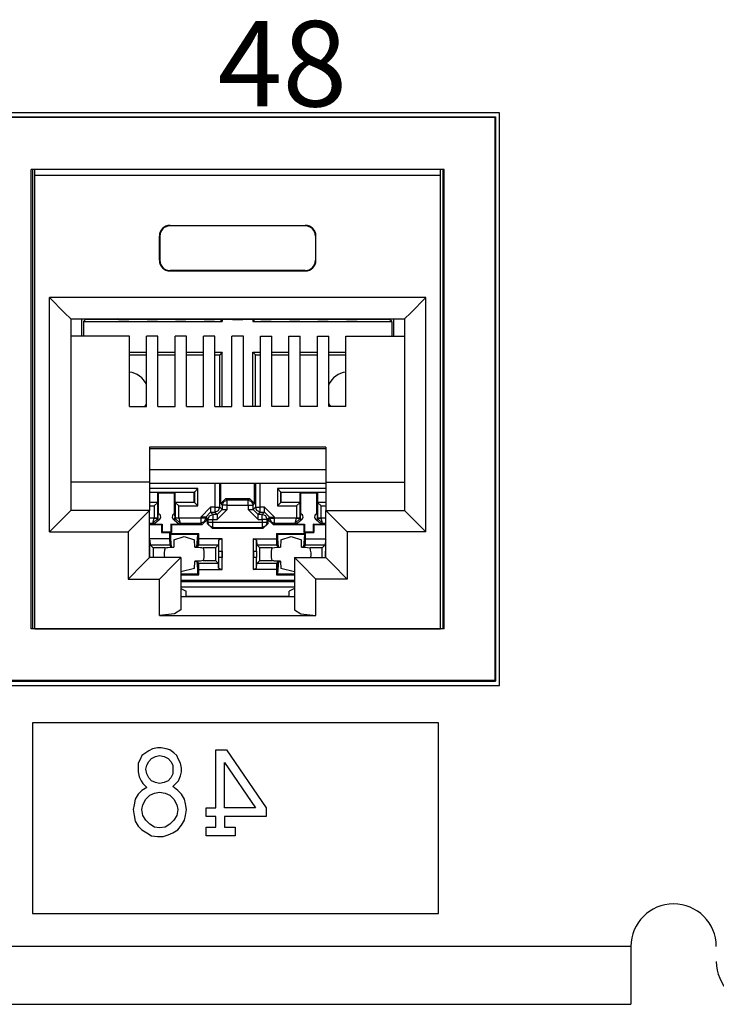
# Paper-space layout 'Layout1' of a CAD drawing. Extents: x 0 to 11, y 0 to 8.5.
# Drawn here: x 5.9 to 6.2, y 3.8 to 4.1 of the extents above; entities that cross this region are included whole.
import ezdxf

# ---------------------------------------------------------------- set-up
doc = ezdxf.new("R2010")
doc.units = 0
doc.header["$MEASUREMENT"] = 0
doc.layers.add('1', color=7, linetype='Continuous')
doc.styles.add('blockfont', font='simplex.shx')

psp = doc.layouts.get("Layout1")

# ---------------------------------------------------------------- linework, layer by layer
at = {"layer": '1', "linetype": 'Continuous'}
for p, q in [((6.10731, 4.087193), (5.110809999999999, 4.087193)), ((5.112309999999999, 4.085789), (6.105906, 4.085789)), ((6.105682999999999, 4.085566), (5.112532999999999, 4.085566)), ((6.105906, 4.085789), (6.105682999999999, 4.085566)), ((6.105682999999999, 4.085566), (6.105682999999999, 3.887914999999999)), ((6.105906, 4.085789), (6.105906, 3.887691999999999)), ((6.10731, 3.886193), (6.10731, 4.087193)), ((5.942858, 3.906041999999999), (5.942858, 4.067292)), ((6.087857999999999, 4.067292), (5.942858, 4.067292)), ((5.943298999999999, 4.067292), (5.943298999999999, 3.906043)), ((5.944137, 4.065174999999999), (5.944094, 4.067292)), ((6.086579, 4.065174999999999), (6.086623, 4.067292)), ((6.087416999999999, 4.067292), (6.087416999999999, 3.906043)), ((6.087857999999999, 3.906041999999999), (6.087857999999999, 4.067292)), ((5.944137, 3.906041999999999), (5.944137, 4.065174999999999)), ((6.086579, 4.065174999999999), (5.944137, 4.065174999999999)), ((6.086579, 3.906041999999999), (6.086579, 4.065174999999999)), ((5.991608, 4.047674999999999), (5.991608, 4.047501)), ((5.991608, 4.047674999999999), (6.039108, 4.047674999999999)), ((6.039108, 4.047501), (5.991608, 4.047501)), ((6.039108, 4.047674999999999), (6.039108, 4.047501)), ((5.987858, 4.043924999999999), (5.988033, 4.043924999999999)), ((5.987858, 4.035425), (5.987858, 4.043924999999999)), ((5.988033, 4.043924999999999), (5.988033, 4.035425)), ((6.042683999999999, 4.043924999999999), (6.042683999999999, 4.035425)), ((6.042857999999999, 4.043924999999999), (6.042683999999999, 4.043924999999999)), ((6.042857999999999, 4.035425), (6.042857999999999, 4.043924999999999)), ((5.987858, 4.035425), (5.988033, 4.035425)), ((6.042857999999999, 4.035425), (6.042683999999999, 4.035425)), ((5.991608, 4.031674999999999), (5.991608, 4.031849)), ((6.039108, 4.031849), (5.991608, 4.031849)), ((5.991608, 4.031674999999999), (6.039108, 4.031674999999999)), ((6.039108, 4.031674999999999), (6.039108, 4.031849)), ((5.949233, 4.022326999999999), (5.954536, 4.017024)), ((5.949233, 3.940076999999999), (5.949233, 4.022326999999999)), ((6.081483, 4.022326999999999), (5.949233, 4.022326999999999)), ((6.081483, 4.022326999999999), (6.076179999999999, 4.017024)), ((6.081483, 3.940076999999999), (6.081483, 4.022326999999999)), ((5.954536, 4.017024), (5.956732999999999, 4.014826999999999)), ((6.076179999999999, 4.017024), (6.073983, 4.014826999999999)), ((5.956732999999999, 4.014826999999999), (5.956732999999999, 3.947576999999999)), ((5.956732999999999, 4.014826999999999), (6.073983, 4.014826999999999)), ((5.960563999999999, 4.014826), (5.960563999999999, 4.008849999999999)), ((5.961227, 4.013893), (5.9621, 4.014766)), ((5.961227, 4.013893), (5.961227, 4.008850999999999)), ((5.961227, 4.013893), (6.009973, 4.013893)), ((5.9621, 4.014826999999999), (5.9621, 4.014766)), ((5.9621, 4.014766), (5.97323, 4.014766)), ((5.973546999999999, 4.014606999999999), (5.973107999999999, 4.014826999999999)), ((5.973546999999999, 4.014606999999999), (5.977168999999999, 4.014606999999999)), ((5.977168999999999, 4.014606999999999), (5.977375, 4.01471)), ((5.977375, 4.01471), (5.983341, 4.01471)), ((5.983546999999999, 4.014606999999999), (5.983341, 4.01471)), ((5.983546999999999, 4.014606999999999), (5.987169, 4.014606999999999)), ((5.987169, 4.014606999999999), (5.987375, 4.01471)), ((5.987375, 4.01471), (5.993341, 4.01471)), ((5.993547, 4.014606999999999), (5.993341, 4.01471)), ((5.993547, 4.014606999999999), (5.997169, 4.014606999999999)), ((5.997169, 4.014606999999999), (5.997374999999999, 4.01471)), ((5.997374999999999, 4.01471), (6.003341, 4.01471)), ((6.003547, 4.014606999999999), (6.003341, 4.01471)), ((6.003547, 4.014606999999999), (6.007169, 4.014606999999999)), ((6.007169, 4.014606999999999), (6.007374999999999, 4.01471)), ((6.007374999999999, 4.01471), (6.013341, 4.01471)), ((6.009973, 4.013893), (6.009155999999999, 4.01471)), ((6.009973, 4.014711), (6.009973, 4.013893)), ((6.013546999999999, 4.014606999999999), (6.013341, 4.01471)), ((6.013546999999999, 4.014606999999999), (6.017168999999999, 4.014606999999999)), ((6.017168999999999, 4.014606999999999), (6.017375, 4.01471)), ((6.017375, 4.01471), (6.023341, 4.01471)), ((6.020726999999999, 4.014711), (6.020726999999999, 4.013893)), ((6.020726999999999, 4.013893), (6.021544, 4.01471)), ((6.020726999999999, 4.013893), (6.069473, 4.013893)), ((6.023547999999999, 4.014606999999999), (6.023341, 4.01471)), ((6.023547999999999, 4.014606999999999), (6.027169, 4.014606999999999)), ((6.027169, 4.014606999999999), (6.027375, 4.01471)), ((6.027375, 4.01471), (6.033341, 4.01471)), ((6.033547, 4.014606999999999), (6.033341, 4.01471)), ((6.033547, 4.014606999999999), (6.037169, 4.014606999999999)), ((6.037169, 4.014606999999999), (6.037374999999999, 4.01471)), ((6.037374999999999, 4.01471), (6.043341, 4.01471)), ((6.043548, 4.014606999999999), (6.043341, 4.01471)), ((6.043548, 4.014606999999999), (6.047169, 4.014606999999999)), ((6.047169, 4.014606999999999), (6.047374999999999, 4.01471)), ((6.047374999999999, 4.01471), (6.053341, 4.01471)), ((6.053547, 4.014606999999999), (6.053341, 4.01471)), ((6.053547, 4.014606999999999), (6.057169, 4.014606999999999)), ((6.057169, 4.014606999999999), (6.057608, 4.014826999999999)), ((6.057485999999999, 4.014766), (6.068599999999999, 4.014766)), ((6.068599999999999, 4.014826999999999), (6.068599999999999, 4.014766)), ((6.069473, 4.013893), (6.068599999999999, 4.014766)), ((6.069473, 4.013893), (6.069473, 4.008850999999999)), ((6.070135999999999, 4.014826), (6.070135999999999, 4.008849999999999)), ((6.073983, 4.014826999999999), (6.073983, 3.947576999999999)), ((5.977358, 4.008850999999999), (5.956732999999999, 4.008850999999999)), ((5.977358, 3.984168999999999), (5.977358, 4.008850999999999)), ((5.983357999999999, 3.984168999999999), (5.983357999999999, 4.008850999999999)), ((5.987358, 4.008850999999999), (5.983357999999999, 4.008850999999999)), ((5.987358, 3.984168999999999), (5.987358, 4.008850999999999)), ((5.993357999999999, 3.984168999999999), (5.993357999999999, 4.008850999999999)), ((5.997358, 4.008850999999999), (5.993357999999999, 4.008850999999999)), ((5.997358, 3.984168999999999), (5.997358, 4.008850999999999)), ((6.003358, 3.984168999999999), (6.003358, 4.008850999999999)), ((6.007357999999999, 4.008850999999999), (6.003358, 4.008850999999999)), ((6.007357999999999, 3.984168999999999), (6.007357999999999, 4.008850999999999)), ((6.013358, 3.984168999999999), (6.013358, 4.008850999999999)), ((6.017357999999999, 4.008850999999999), (6.013358, 4.008850999999999)), ((6.017357999999999, 3.984168999999999), (6.017357999999999, 4.008850999999999)), ((6.023357999999999, 4.008850999999999), (6.027358, 4.008850999999999)), ((6.023357999999999, 3.984168999999999), (6.023357999999999, 4.008850999999999)), ((6.027358, 3.984168999999999), (6.027358, 4.008850999999999)), ((6.033357999999999, 4.008850999999999), (6.037358, 4.008850999999999)), ((6.033357999999999, 3.984168999999999), (6.033357999999999, 4.008850999999999)), ((6.037358, 3.984168999999999), (6.037358, 4.008850999999999)), ((6.043358, 4.008850999999999), (6.047358, 4.008850999999999)), ((6.043358, 3.984168999999999), (6.043358, 4.008850999999999)), ((6.047358, 3.984168999999999), (6.047358, 4.008850999999999)), ((6.053358, 4.008850999999999), (6.073983, 4.008850999999999)), ((6.053358, 3.984168999999999), (6.053358, 4.008850999999999)), ((5.977358, 4.003139), (5.983357999999999, 4.003139)), ((5.977358, 4.002266), (5.983359, 4.002266)), ((5.987358, 4.003139), (5.993357999999999, 4.003139)), ((5.987358, 4.002266), (5.993357999999999, 4.002266)), ((5.997357, 4.002266), (6.003358, 4.002266)), ((5.997358, 4.003139), (6.003357, 4.003139)), ((6.007357999999999, 4.003139), (6.009973, 4.003139)), ((6.007357999999999, 4.002266), (6.0091, 4.002266)), ((6.009973, 4.003139), (6.0091, 4.002266)), ((6.0091, 3.984168999999999), (6.0091, 4.002266)), ((6.009973, 3.984168999999999), (6.009973, 4.003139)), ((6.020726999999999, 3.984168999999999), (6.020726999999999, 4.003139)), ((6.020726999999999, 4.003139), (6.023358999999999, 4.003139)), ((6.020726999999999, 4.003139), (6.0216, 4.002266)), ((6.0216, 3.984168999999999), (6.0216, 4.002266)), ((6.0216, 4.002266), (6.023357999999999, 4.002266)), ((6.027358999999999, 4.003139), (6.033358999999999, 4.003139)), ((6.027358999999999, 4.002266), (6.033357999999999, 4.002266)), ((6.037358, 4.002266), (6.043358, 4.002266)), ((6.037358999999999, 4.003139), (6.043358, 4.003139)), ((6.047358, 4.003139), (6.053358, 4.003139)), ((6.047358, 4.002266), (6.053358, 4.002266)), ((5.977358, 3.984168999999999), (5.983357999999999, 3.984168999999999)), ((5.987358, 3.984168999999999), (5.993357999999999, 3.984168999999999)), ((5.997358, 3.984168999999999), (6.003358, 3.984168999999999)), ((6.007357999999999, 3.984168999999999), (6.013358, 3.984168999999999)), ((6.023357999999999, 3.984168999999999), (6.017357999999999, 3.984168999999999)), ((6.033357999999999, 3.984168999999999), (6.027358, 3.984168999999999)), ((6.043358, 3.984168999999999), (6.037358, 3.984168999999999)), ((6.053358, 3.984168999999999), (6.047358, 3.984168999999999)), ((5.984358, 3.969888999999999), (5.984358, 3.957576999999999)), ((6.046358, 3.969888999999999), (5.984358, 3.969888999999999)), ((5.984358, 3.969394), (6.046358, 3.969394)), ((6.046358, 3.969888999999999), (6.046358, 3.957576999999999)), ((6.046358, 3.961923), (5.984358, 3.961923)), ((5.984358, 3.957576999999999), (5.956732999999999, 3.957576999999999)), ((5.984358, 3.957576999999999), (5.984358, 3.947576999999999)), ((5.984358, 3.957194999999999), (6.046358, 3.957194999999999)), ((6.00738, 3.957194999999999), (6.00738, 3.948824999999999)), ((6.009129999999999, 3.948824999999999), (6.009129999999999, 3.957194999999999)), ((6.009431, 3.950023999999999), (6.009431, 3.957194999999999)), ((6.021269, 3.950023999999999), (6.021269, 3.957194999999999)), ((6.021569999999999, 3.957194999999999), (6.021569999999999, 3.948824999999999)), ((6.02332, 3.948824999999999), (6.02332, 3.957194999999999)), ((6.046358, 3.957576999999999), (6.073983, 3.957576999999999)), ((6.046358, 3.957576999999999), (6.046358, 3.947576999999999)), ((6.001398, 3.955313999999999), (5.984358, 3.955313999999999)), ((5.984358, 3.954064999999999), (6.000148, 3.954064999999999)), ((5.984358, 3.954016), (5.98735, 3.954016)), ((5.98735, 3.950516), (5.98735, 3.954016)), ((5.98735, 3.954016), (5.987548999999999, 3.953816999999999)), ((5.987548999999999, 3.953816999999999), (5.993151, 3.953816999999999)), ((5.987572, 3.946508999999999), (5.987548999999999, 3.953816999999999)), ((5.993127999999999, 3.946508999999999), (5.993151, 3.953816999999999)), ((5.99335, 3.954016), (5.993151, 3.953816999999999)), ((5.99335, 3.954016), (5.99335, 3.950516)), ((5.99335, 3.954016), (6.000099999999999, 3.954016)), ((6.000148, 3.954064999999999), (6.000099999999999, 3.954016)), ((6.000099999999999, 3.950516), (6.000099999999999, 3.954016)), ((6.000148, 3.954064999999999), (6.001398, 3.955313999999999)), ((6.000148, 3.954064999999999), (6.000148, 3.950467999999999)), ((6.001398, 3.949218), (6.001398, 3.955313999999999)), ((6.029301999999999, 3.955313999999999), (6.029301999999999, 3.949218)), ((6.046358, 3.955313999999999), (6.029301999999999, 3.955313999999999)), ((6.030551999999999, 3.954064999999999), (6.029301999999999, 3.955313999999999)), ((6.030551999999999, 3.954064999999999), (6.030599999999999, 3.954016)), ((6.030551999999999, 3.950467999999999), (6.030551999999999, 3.954064999999999)), ((6.030551999999999, 3.954064999999999), (6.046358, 3.954064999999999)), ((6.030599999999999, 3.954016), (6.037349999999999, 3.954016)), ((6.030599999999999, 3.950516), (6.030599999999999, 3.954016)), ((6.037349999999999, 3.954016), (6.037548999999999, 3.953816999999999)), ((6.037349999999999, 3.950516), (6.037349999999999, 3.954016)), ((6.037548999999999, 3.953816999999999), (6.043150999999999, 3.953816999999999)), ((6.037571999999999, 3.946508999999999), (6.037548999999999, 3.953816999999999)), ((6.043128, 3.946508999999999), (6.043150999999999, 3.953816999999999)), ((6.04335, 3.954016), (6.043150999999999, 3.953816999999999)), ((6.04335, 3.954016), (6.046358, 3.954016)), ((6.04335, 3.954016), (6.04335, 3.950516)), ((5.984358, 3.950516), (5.98735, 3.950516)), ((5.987301999999999, 3.950467999999999), (5.984358, 3.950467999999999)), ((5.987301999999999, 3.950467999999999), (5.986051999999999, 3.949218)), ((5.987301999999999, 3.950467999999999), (5.98735, 3.950516)), ((5.987301999999999, 3.944887), (5.987301999999999, 3.950467999999999)), ((5.99335, 3.950516), (5.993399, 3.950467999999999)), ((5.99335, 3.950516), (6.000099999999999, 3.950516)), ((5.993399, 3.950467999999999), (5.993399, 3.944887)), ((6.000148, 3.950467999999999), (5.993399, 3.950467999999999)), ((5.993399, 3.950467999999999), (5.994648, 3.949218)), ((6.000148, 3.950467999999999), (6.000099999999999, 3.950516)), ((6.000148, 3.950467999999999), (6.001398, 3.949218)), ((6.011180999999999, 3.951773999999999), (6.009431, 3.950023999999999)), ((6.009431, 3.950023999999999), (6.009942999999999, 3.949512999999999)), ((6.009942999999999, 3.949512999999999), (6.010455999999999, 3.95075)), ((6.010455999999999, 3.95075), (6.011693, 3.951262)), ((6.011180999999999, 3.951773999999999), (6.019518999999999, 3.951773999999999)), ((6.011693, 3.951262), (6.011180999999999, 3.951773999999999)), ((6.019008, 3.951262), (6.011693, 3.951262)), ((6.011693, 3.950739), (6.011693, 3.951262)), ((6.011693, 3.949512999999999), (6.011693, 3.950739)), ((6.019518999999999, 3.951773999999999), (6.019008, 3.951262)), ((6.019008, 3.951262), (6.020245, 3.95075)), ((6.019008, 3.950739), (6.019008, 3.951262)), ((6.019008, 3.949512999999999), (6.019008, 3.950739)), ((6.021269, 3.950023999999999), (6.019518999999999, 3.951773999999999)), ((6.020245, 3.95075), (6.020756999999999, 3.949512999999999)), ((6.020756999999999, 3.949512999999999), (6.021269, 3.950023999999999)), ((6.030551999999999, 3.950467999999999), (6.029301999999999, 3.949218)), ((6.030551999999999, 3.950467999999999), (6.030599999999999, 3.950516)), ((6.037301999999999, 3.950467999999999), (6.030551999999999, 3.950467999999999)), ((6.030599999999999, 3.950516), (6.037349999999999, 3.950516)), ((6.037301999999999, 3.950467999999999), (6.036051999999999, 3.949218)), ((6.037301999999999, 3.950467999999999), (6.037349999999999, 3.950516)), ((6.037301999999999, 3.944887), (6.037301999999999, 3.950467999999999)), ((6.04335, 3.950516), (6.046358, 3.950516)), ((6.04335, 3.950516), (6.043398, 3.950467999999999)), ((6.046358, 3.950467999999999), (6.043398, 3.950467999999999)), ((6.043398, 3.950467999999999), (6.043398, 3.944887)), ((6.043398, 3.950467999999999), (6.044648, 3.949218)), ((5.956732999999999, 3.947576999999999), (5.954536, 3.94538)), ((5.984358, 3.947576999999999), (5.956732999999999, 3.947576999999999)), ((5.984358, 3.947576999999999), (5.982162, 3.94538)), ((5.984358, 3.949218), (5.986051999999999, 3.949218)), ((5.984358, 3.931076999999999), (5.984358, 3.947576999999999)), ((5.986051999999999, 3.949218), (5.986051999999999, 3.944887)), ((5.987381, 3.946134999999999), (5.987337999999999, 3.945555999999999)), ((5.987416, 3.946564), (5.987381, 3.946134999999999)), ((5.993317, 3.946172), (5.993284, 3.946564)), ((5.993352999999999, 3.945698999999999), (5.993317, 3.946172)), ((5.994648, 3.949218), (6.001398, 3.949218)), ((5.994648, 3.944887), (5.994648, 3.949218)), ((6.00238, 3.945326), (6.00588, 3.948824999999999)), ((6.004129999999999, 3.945326), (6.00588, 3.947074999999999)), ((6.005455, 3.945749999999999), (6.006692, 3.946262999999999)), ((6.00738, 3.948824999999999), (6.00588, 3.948824999999999)), ((6.00588, 3.948824999999999), (6.00588, 3.947598)), ((6.00588, 3.947598), (6.00588, 3.947074999999999)), ((6.006692, 3.946262999999999), (6.00588, 3.947074999999999)), ((6.00588, 3.947074999999999), (6.00738, 3.947074999999999)), ((6.008193, 3.946262999999999), (6.006692, 3.946262999999999)), ((6.006692, 3.946262999999999), (6.006692, 3.945739)), ((6.00738, 3.948824999999999), (6.008606999999999, 3.948824999999999)), ((6.00738, 3.948824999999999), (6.00738, 3.947598)), ((6.00738, 3.947598), (6.00738, 3.947074999999999)), ((6.00738, 3.947074999999999), (6.008617, 3.947587999999999)), ((6.00738, 3.947074999999999), (6.008193, 3.946262999999999)), ((6.011693, 3.948012), (6.008193, 3.944512999999999)), ((6.008193, 3.946262999999999), (6.009942999999999, 3.948012)), ((6.008193, 3.946262999999999), (6.008193, 3.945739)), ((6.008606999999999, 3.948824999999999), (6.009129999999999, 3.948824999999999)), ((6.008617, 3.947587999999999), (6.009129999999999, 3.948824999999999)), ((6.009942999999999, 3.948012), (6.009129999999999, 3.948824999999999)), ((6.009942999999999, 3.949512999999999), (6.009942999999999, 3.948012)), ((6.010466, 3.949512999999999), (6.009942999999999, 3.949512999999999)), ((6.009942999999999, 3.948012), (6.010466, 3.948012)), ((6.011693, 3.949512999999999), (6.010466, 3.949512999999999)), ((6.010466, 3.948012), (6.011693, 3.948012)), ((6.011693, 3.949512999999999), (6.019008, 3.949512999999999)), ((6.011693, 3.948012), (6.011693, 3.949512999999999)), ((6.019008, 3.949512999999999), (6.019008, 3.948012)), ((6.019008, 3.949512999999999), (6.020233999999999, 3.949512999999999)), ((6.022507, 3.944512999999999), (6.019008, 3.948012)), ((6.019008, 3.948012), (6.020233999999999, 3.948012)), ((6.020233999999999, 3.949512999999999), (6.020756999999999, 3.949512999999999)), ((6.020233999999999, 3.948012), (6.020756999999999, 3.948012)), ((6.020756999999999, 3.948012), (6.020756999999999, 3.949512999999999)), ((6.021569999999999, 3.948824999999999), (6.020756999999999, 3.948012)), ((6.022507, 3.946262999999999), (6.020756999999999, 3.948012)), ((6.021569999999999, 3.948824999999999), (6.022092999999999, 3.948824999999999)), ((6.022083, 3.947587999999999), (6.021569999999999, 3.948824999999999)), ((6.02332, 3.947074999999999), (6.022083, 3.947587999999999)), ((6.022092999999999, 3.948824999999999), (6.02332, 3.948824999999999)), ((6.022507, 3.946262999999999), (6.02332, 3.947074999999999)), ((6.024008, 3.946262999999999), (6.022507, 3.946262999999999)), ((6.022507, 3.945739), (6.022507, 3.946262999999999)), ((6.02482, 3.948824999999999), (6.02332, 3.948824999999999)), ((6.02332, 3.947598), (6.02332, 3.948824999999999)), ((6.02332, 3.947074999999999), (6.02332, 3.947598)), ((6.02332, 3.947074999999999), (6.02482, 3.947074999999999)), ((6.02482, 3.947074999999999), (6.024008, 3.946262999999999)), ((6.024008, 3.945739), (6.024008, 3.946262999999999)), ((6.025244999999999, 3.945749999999999), (6.024008, 3.946262999999999)), ((6.02482, 3.948824999999999), (6.028319999999999, 3.945326)), ((6.02482, 3.947598), (6.02482, 3.948824999999999)), ((6.02482, 3.947074999999999), (6.02482, 3.947598)), ((6.026569999999999, 3.945326), (6.02482, 3.947074999999999)), ((6.029301999999999, 3.949218), (6.036051999999999, 3.949218)), ((6.036051999999999, 3.949218), (6.036051999999999, 3.944887)), ((6.037380999999999, 3.946134999999999), (6.037338, 3.945555999999999)), ((6.037416, 3.946564), (6.037380999999999, 3.946134999999999)), ((6.043317, 3.946172), (6.043283999999999, 3.946564)), ((6.043353999999999, 3.945698999999999), (6.043317, 3.946172)), ((6.044648, 3.949218), (6.046358, 3.949218)), ((6.044648, 3.944887), (6.044648, 3.949218)), ((6.046358, 3.947576999999999), (6.073983, 3.947576999999999)), ((6.046358, 3.947576999999999), (6.048555, 3.94538)), ((6.046358, 3.931076999999999), (6.046358, 3.947576999999999)), ((6.073983, 3.947576999999999), (6.076179999999999, 3.94538)), ((5.954536, 3.94538), (5.949233, 3.940076999999999)), ((5.982162, 3.94538), (5.976858, 3.940076999999999)), ((5.986051999999999, 3.944877999999999), (5.984358, 3.944877999999999)), ((5.984358, 3.943128999999999), (5.985559999999999, 3.943128999999999)), ((5.984358, 3.94265), (5.988609999999999, 3.94265)), ((5.985559999999999, 3.943128999999999), (5.986051999999999, 3.944877999999999)), ((5.985559999999999, 3.943128999999999), (5.987301, 3.944856999999999)), ((5.985559999999999, 3.943128999999999), (5.985833, 3.942855999999999)), ((5.985833, 3.942855999999999), (5.987529, 3.944195999999999)), ((5.985833, 3.942855999999999), (5.988815999999999, 3.942855999999999)), ((5.986051999999999, 3.944887), (5.986051999999999, 3.944877999999999)), ((5.986927999999999, 3.944887), (5.986051999999999, 3.944887)), ((5.986051999999999, 3.944877999999999), (5.986927999999999, 3.944862999999999)), ((5.987301999999999, 3.944887), (5.986927999999999, 3.944887)), ((5.986927999999999, 3.944862999999999), (5.987301, 3.944856999999999)), ((5.987366999999999, 3.944608), (5.987294, 3.94413)), ((5.987301, 3.944856999999999), (5.987301999999999, 3.944887)), ((5.987360999999999, 3.944826999999999), (5.987301999999999, 3.944887)), ((5.987337999999999, 3.945166), (5.987337999999999, 3.945555999999999)), ((5.987337999999999, 3.945166), (5.987346999999999, 3.945023)), ((5.987346999999999, 3.945023), (5.987360999999999, 3.944826999999999)), ((5.987360999999999, 3.944826999999999), (5.987366999999999, 3.944608)), ((5.988609999999999, 3.94265), (5.988815999999999, 3.942855999999999)), ((5.988609999999999, 3.94265), (5.988609999999999, 3.939901)), ((5.988815999999999, 3.942855999999999), (5.988806999999999, 3.940098)), ((5.991883999999999, 3.942855999999999), (5.991893, 3.940098)), ((5.991883999999999, 3.942855999999999), (5.994867, 3.942855999999999)), ((5.99209, 3.94265), (5.991883999999999, 3.942855999999999)), ((5.99209, 3.94265), (6.002858999999999, 3.94265)), ((5.99209, 3.94265), (5.99209, 3.939901)), ((5.993171, 3.944195999999999), (5.994867, 3.942855999999999)), ((5.993333999999999, 3.94458), (5.993338999999999, 3.944826999999999)), ((5.993405999999999, 3.94413), (5.993333999999999, 3.94458)), ((5.993338999999999, 3.944826999999999), (5.993355999999999, 3.945058999999999)), ((5.993399, 3.944887), (5.993338999999999, 3.944826999999999)), ((5.993362, 3.945555999999999), (5.993352999999999, 3.945698999999999)), ((5.993355999999999, 3.945058999999999), (5.993362, 3.945166)), ((5.993362, 3.945166), (5.993362, 3.945555999999999)), ((5.993399, 3.944887), (5.993399, 3.944856999999999)), ((5.993771999999999, 3.944887), (5.993399, 3.944887)), ((5.993773, 3.944862999999999), (5.993399, 3.944856999999999)), ((5.993399, 3.944856999999999), (5.99514, 3.943128999999999)), ((5.994648, 3.944887), (5.993771999999999, 3.944887)), ((5.994648, 3.944877999999999), (5.993773, 3.944862999999999)), ((5.994648, 3.944877999999999), (5.994648, 3.944887)), ((6.00238, 3.944877999999999), (5.994648, 3.944877999999999)), ((5.994648, 3.944877999999999), (5.99514, 3.943128999999999)), ((5.994867, 3.942855999999999), (5.99514, 3.943128999999999)), ((5.99514, 3.943128999999999), (6.00238, 3.943128999999999)), ((6.00238, 3.945326), (6.00238, 3.944877999999999)), ((6.003606999999999, 3.945326), (6.00238, 3.945326)), ((6.00238, 3.944877999999999), (6.00238, 3.943651999999999)), ((6.003606999999999, 3.944877999999999), (6.00238, 3.944877999999999)), ((6.00238, 3.943651999999999), (6.00238, 3.943128999999999)), ((6.003617, 3.943641), (6.00238, 3.943128999999999)), ((6.00238, 3.943128999999999), (6.002858999999999, 3.94265)), ((6.002858999999999, 3.94265), (6.004608999999999, 3.944399999999999)), ((6.004129999999999, 3.945326), (6.003606999999999, 3.945326)), ((6.004129999999999, 3.944877999999999), (6.003606999999999, 3.944877999999999)), ((6.004129999999999, 3.944877999999999), (6.003617, 3.943641)), ((6.004129999999999, 3.945326), (6.004942999999999, 3.944512999999999)), ((6.004129999999999, 3.944877999999999), (6.004129999999999, 3.945326)), ((6.004608999999999, 3.944399999999999), (6.004129999999999, 3.944877999999999)), ((6.004608999999999, 3.944399999999999), (6.004608999999999, 3.943112999999999)), ((6.004942999999999, 3.943448), (6.004608999999999, 3.943112999999999)), ((6.004608999999999, 3.943112999999999), (6.006358, 3.941364)), ((6.004942999999999, 3.944512999999999), (6.005455, 3.945749999999999)), ((6.004942999999999, 3.944512999999999), (6.004942999999999, 3.943448)), ((6.004942999999999, 3.944512999999999), (6.005466, 3.944512999999999)), ((6.005466, 3.943448), (6.004942999999999, 3.943448)), ((6.005455, 3.942210999999999), (6.004942999999999, 3.943448)), ((6.005466, 3.944512999999999), (6.006692, 3.944512999999999)), ((6.006692, 3.943448), (6.005466, 3.943448)), ((6.006692, 3.945739), (6.006692, 3.944512999999999)), ((6.006692, 3.944512999999999), (6.008193, 3.944512999999999)), ((6.006692, 3.943448), (6.006692, 3.944512999999999)), ((6.024008, 3.943448), (6.006692, 3.943448)), ((6.006692, 3.942220999999999), (6.006692, 3.943448)), ((6.008193, 3.945739), (6.008193, 3.944512999999999)), ((6.022507, 3.944512999999999), (6.022507, 3.945739)), ((6.022507, 3.944512999999999), (6.024008, 3.944512999999999)), ((6.024008, 3.944512999999999), (6.024008, 3.945739)), ((6.024008, 3.944512999999999), (6.024008, 3.943448)), ((6.025233999999999, 3.944512999999999), (6.024008, 3.944512999999999)), ((6.024008, 3.943448), (6.024008, 3.942220999999999)), ((6.025233999999999, 3.943448), (6.024008, 3.943448)), ((6.024341999999999, 3.941364), (6.026092, 3.943112999999999)), ((6.025756999999999, 3.944512999999999), (6.025233999999999, 3.944512999999999)), ((6.025756999999999, 3.943448), (6.025233999999999, 3.943448)), ((6.025756999999999, 3.944512999999999), (6.025244999999999, 3.945749999999999)), ((6.025756999999999, 3.943448), (6.025244999999999, 3.942210999999999)), ((6.025756999999999, 3.944512999999999), (6.026569999999999, 3.945326)), ((6.025756999999999, 3.943448), (6.025756999999999, 3.944512999999999)), ((6.026092, 3.943112999999999), (6.025756999999999, 3.943448)), ((6.026569999999999, 3.944877999999999), (6.026092, 3.944399999999999)), ((6.026092, 3.944399999999999), (6.027841999999999, 3.94265)), ((6.026092, 3.943112999999999), (6.026092, 3.944399999999999)), ((6.026569999999999, 3.945326), (6.026569999999999, 3.944877999999999)), ((6.026569999999999, 3.945326), (6.027092999999999, 3.945326)), ((6.026569999999999, 3.944877999999999), (6.027092999999999, 3.944877999999999)), ((6.026569999999999, 3.944877999999999), (6.027083, 3.943641)), ((6.027083, 3.943641), (6.028319999999999, 3.943128999999999)), ((6.027092999999999, 3.945326), (6.028319999999999, 3.945326)), ((6.027092999999999, 3.944877999999999), (6.028319999999999, 3.944877999999999)), ((6.027841999999999, 3.94265), (6.028319999999999, 3.943128999999999)), ((6.027841999999999, 3.94265), (6.03861, 3.94265)), ((6.028319999999999, 3.944877999999999), (6.028319999999999, 3.945326)), ((6.036051999999999, 3.944877999999999), (6.028319999999999, 3.944877999999999)), ((6.028319999999999, 3.943651999999999), (6.028319999999999, 3.944877999999999)), ((6.028319999999999, 3.943128999999999), (6.028319999999999, 3.943651999999999)), ((6.028319999999999, 3.943128999999999), (6.035561, 3.943128999999999)), ((6.035561, 3.943128999999999), (6.036051999999999, 3.944877999999999)), ((6.035561, 3.943128999999999), (6.037301999999999, 3.944856999999999)), ((6.035561, 3.943128999999999), (6.035833, 3.942855999999999)), ((6.035833, 3.942855999999999), (6.037529, 3.944195999999999)), ((6.035833, 3.942855999999999), (6.038816, 3.942855999999999)), ((6.036051999999999, 3.944887), (6.036051999999999, 3.944877999999999)), ((6.036927999999999, 3.944887), (6.036051999999999, 3.944887)), ((6.036051999999999, 3.944877999999999), (6.036927999999999, 3.944862999999999)), ((6.037301999999999, 3.944887), (6.036927999999999, 3.944887)), ((6.036927999999999, 3.944862999999999), (6.037301999999999, 3.944856999999999)), ((6.037366999999999, 3.944608), (6.037294, 3.94413)), ((6.037360999999999, 3.944826999999999), (6.037301999999999, 3.944887)), ((6.037301999999999, 3.944856999999999), (6.037301999999999, 3.944887)), ((6.037338, 3.945555999999999), (6.037338, 3.945166)), ((6.037338, 3.945166), (6.037347, 3.945023)), ((6.037347, 3.945023), (6.037360999999999, 3.944826999999999)), ((6.037360999999999, 3.944826999999999), (6.037366999999999, 3.944608)), ((6.03861, 3.94265), (6.038816, 3.942855999999999)), ((6.03861, 3.94265), (6.03861, 3.939901)), ((6.038816, 3.942855999999999), (6.038807, 3.940098)), ((6.041883999999999, 3.942855999999999), (6.041892999999999, 3.940098)), ((6.041883999999999, 3.942855999999999), (6.044866999999999, 3.942855999999999)), ((6.042089999999999, 3.94265), (6.041883999999999, 3.942855999999999)), ((6.042089999999999, 3.94265), (6.046358, 3.94265)), ((6.042089999999999, 3.94265), (6.042089999999999, 3.939901)), ((6.043171, 3.944195999999999), (6.044866999999999, 3.942855999999999)), ((6.043333999999999, 3.94458), (6.043338999999999, 3.944826999999999)), ((6.043406, 3.94413), (6.043333999999999, 3.94458)), ((6.043338999999999, 3.944826999999999), (6.043356, 3.945058999999999)), ((6.043398, 3.944887), (6.043338999999999, 3.944826999999999)), ((6.043362999999999, 3.945555999999999), (6.043353999999999, 3.945698999999999)), ((6.043356, 3.945058999999999), (6.043362999999999, 3.945166)), ((6.043362999999999, 3.945555999999999), (6.043362999999999, 3.945166)), ((6.043771999999999, 3.944887), (6.043398, 3.944887)), ((6.043398, 3.944887), (6.043398999999999, 3.944856999999999)), ((6.043398999999999, 3.944856999999999), (6.043773, 3.944862999999999)), ((6.045139999999999, 3.943128999999999), (6.043398999999999, 3.944856999999999)), ((6.044648, 3.944887), (6.043771999999999, 3.944887)), ((6.043773, 3.944862999999999), (6.044648, 3.944877999999999)), ((6.044648, 3.944877999999999), (6.044648, 3.944887)), ((6.046358, 3.944877999999999), (6.044648, 3.944877999999999)), ((6.045139999999999, 3.943128999999999), (6.044648, 3.944877999999999)), ((6.044866999999999, 3.942855999999999), (6.045139999999999, 3.943128999999999)), ((6.045139999999999, 3.943128999999999), (6.046358, 3.943128999999999)), ((6.048555, 3.94538), (6.053857999999999, 3.940076999999999)), ((6.076179999999999, 3.94538), (6.081483, 3.940076999999999)), ((5.949233, 3.940076999999999), (5.976858, 3.940076999999999)), ((5.976858, 3.940076999999999), (5.976858, 3.923576999999999)), ((5.988609999999999, 3.939901), (5.988806999999999, 3.940098)), ((5.988609999999999, 3.939901), (5.99209, 3.939901)), ((5.988806999999999, 3.940098), (5.991893, 3.940098)), ((5.991475, 3.939519), (5.991475, 3.937644)), ((5.991475, 3.939519), (6.001725, 3.939519)), ((5.991801999999999, 3.939191999999999), (5.991475, 3.939519)), ((6.001398, 3.939191999999999), (5.991801999999999, 3.939191999999999)), ((5.991801999999999, 3.939191999999999), (5.991801999999999, 3.935005999999999)), ((5.992144999999999, 3.934769999999999), (5.991801999999999, 3.939191999999999)), ((5.99209, 3.939901), (5.991893, 3.940098)), ((6.001056, 3.934769999999999), (6.001398, 3.939191999999999)), ((6.001398, 3.939191999999999), (6.001725, 3.939519)), ((6.001398, 3.935005999999999), (6.001398, 3.939191999999999)), ((6.001725, 3.937644), (6.001725, 3.939519)), ((6.006692, 3.941698), (6.005455, 3.942210999999999)), ((6.006358, 3.941364), (6.006692, 3.941698)), ((6.006358, 3.941364), (6.024341999999999, 3.941364)), ((6.006692, 3.941698), (6.006692, 3.942220999999999)), ((6.006692, 3.941698), (6.024008, 3.941698)), ((6.024008, 3.942220999999999), (6.024008, 3.941698)), ((6.025244999999999, 3.942210999999999), (6.024008, 3.941698)), ((6.024008, 3.941698), (6.024341999999999, 3.941364)), ((6.028974999999999, 3.939519), (6.028974999999999, 3.937644)), ((6.028974999999999, 3.939519), (6.039225, 3.939519)), ((6.029301999999999, 3.939191999999999), (6.028974999999999, 3.939519)), ((6.038898, 3.939191999999999), (6.029301999999999, 3.939191999999999)), ((6.029301999999999, 3.939191999999999), (6.029301999999999, 3.935005999999999)), ((6.029644, 3.934769999999999), (6.029301999999999, 3.939191999999999)), ((6.038555999999999, 3.934769999999999), (6.038898, 3.939191999999999)), ((6.03861, 3.939901), (6.038807, 3.940098)), ((6.03861, 3.939901), (6.042089999999999, 3.939901)), ((6.038807, 3.940098), (6.041892999999999, 3.940098)), ((6.038898, 3.939191999999999), (6.039225, 3.939519)), ((6.038898, 3.935005999999999), (6.038898, 3.939191999999999)), ((6.039225, 3.937644), (6.039225, 3.939519)), ((6.042089999999999, 3.939901), (6.041892999999999, 3.940098)), ((6.081483, 3.940076999999999), (6.053857999999999, 3.940076999999999)), ((6.053857999999999, 3.940076999999999), (6.053857999999999, 3.923576999999999)), ((5.991475, 3.937644), (5.984358, 3.937644)), ((5.984520999999999, 3.937197), (5.984358, 3.937414)), ((5.984520999999999, 3.937197), (5.984599, 3.935560999999999)), ((5.984520999999999, 3.933358999999999), (5.984520999999999, 3.937197)), ((5.991475, 3.937644), (5.991525, 3.935560999999999)), ((5.992975, 3.937304), (5.99291, 3.934777999999999)), ((5.992975, 3.937304), (5.996599999999999, 3.938519999999999)), ((5.996599999999999, 3.938519999999999), (6.000225, 3.937304)), ((6.00029, 3.934777999999999), (6.000225, 3.937304)), ((6.001674999999999, 3.935560999999999), (6.001725, 3.937644)), ((6.009929, 3.937644), (6.001725, 3.937644)), ((6.008678999999999, 3.937197), (6.008601, 3.935560999999999)), ((6.009929, 3.937644), (6.008678999999999, 3.937197)), ((6.008678999999999, 3.937197), (6.008678999999999, 3.933358999999999)), ((6.009929, 3.933391), (6.009929, 3.937644)), ((6.020770999999999, 3.937644), (6.020770999999999, 3.933391)), ((6.020770999999999, 3.937644), (6.028974999999999, 3.937644)), ((6.022020999999999, 3.937197), (6.020770999999999, 3.937644)), ((6.022020999999999, 3.937197), (6.022098999999999, 3.935560999999999)), ((6.022020999999999, 3.933358999999999), (6.022020999999999, 3.937197)), ((6.028974999999999, 3.937644), (6.029024999999999, 3.935560999999999)), ((6.030475, 3.937304), (6.030409999999999, 3.934777999999999)), ((6.030475, 3.937304), (6.034099999999999, 3.938519999999999)), ((6.034099999999999, 3.938519999999999), (6.037725, 3.937304)), ((6.03779, 3.934777999999999), (6.037725, 3.937304)), ((6.039175, 3.935560999999999), (6.039225, 3.937644)), ((6.039225, 3.937644), (6.046358, 3.937644)), ((6.046179, 3.937197), (6.046101, 3.935560999999999)), ((6.046358, 3.937423999999999), (6.046179, 3.937197)), ((6.046179, 3.937197), (6.046179, 3.933358999999999)), ((5.984358, 3.933374999999999), (5.984520999999999, 3.933358999999999)), ((5.984358, 3.933292999999999), (5.984564999999999, 3.933292999999999)), ((5.984564999999999, 3.933292999999999), (5.984520999999999, 3.933358999999999)), ((5.984564999999999, 3.931239), (5.984564999999999, 3.933292999999999)), ((5.984599, 3.935560999999999), (5.991525, 3.935560999999999)), ((5.985644, 3.934516), (5.984599, 3.935560999999999)), ((5.989936, 3.934516), (5.985644, 3.934516)), ((5.985644, 3.934516), (5.985644, 3.931076999999999)), ((5.989936, 3.934516), (5.990384999999999, 3.934594999999999)), ((5.990384999999999, 3.934594999999999), (5.990832, 3.934673)), ((5.990832, 3.934673), (5.992894999999999, 3.934748)), ((5.991525, 3.935560999999999), (5.991801999999999, 3.935005999999999)), ((5.991801999999999, 3.935005999999999), (5.992144999999999, 3.934777999999999)), ((5.992144999999999, 3.934777999999999), (5.99291, 3.934777999999999)), ((5.992894999999999, 3.934748), (5.99291, 3.934777999999999)), ((6.00029, 3.934777999999999), (6.000304999999999, 3.934748)), ((6.001056, 3.934777999999999), (6.00029, 3.934777999999999)), ((6.000304999999999, 3.934748), (6.002367999999999, 3.934673)), ((6.001056, 3.934777999999999), (6.001398, 3.935005999999999)), ((6.001398, 3.935005999999999), (6.001674999999999, 3.935560999999999)), ((6.001674999999999, 3.935560999999999), (6.008601, 3.935560999999999)), ((6.002367999999999, 3.934673), (6.002619999999999, 3.934629)), ((6.002619999999999, 3.934629), (6.002815, 3.934594999999999)), ((6.002815, 3.934594999999999), (6.003263999999999, 3.934516)), ((6.007556, 3.934516), (6.003263999999999, 3.934516)), ((6.007556, 3.934516), (6.008601, 3.935560999999999)), ((6.007556, 3.934516), (6.007556, 3.930016)), ((6.008678999999999, 3.933358999999999), (6.008636, 3.933292999999999)), ((6.008636, 3.933292999999999), (6.008636, 3.931239)), ((6.008636, 3.933292999999999), (6.009831, 3.933292999999999)), ((6.008678999999999, 3.933358999999999), (6.009929, 3.933391)), ((6.009929, 3.933391), (6.009831, 3.933292999999999)), ((6.009831, 3.933292999999999), (6.009831, 3.931239)), ((6.009929, 3.933391), (6.009929, 3.931141)), ((6.020770999999999, 3.933391), (6.020770999999999, 3.931141)), ((6.020770999999999, 3.933391), (6.022020999999999, 3.933358999999999)), ((6.020770999999999, 3.933391), (6.020869, 3.933292999999999)), ((6.020869, 3.933292999999999), (6.020869, 3.931239)), ((6.020869, 3.933292999999999), (6.022065, 3.933292999999999)), ((6.022065, 3.933292999999999), (6.022020999999999, 3.933358999999999)), ((6.022065, 3.931239), (6.022065, 3.933292999999999)), ((6.022098999999999, 3.935560999999999), (6.029024999999999, 3.935560999999999)), ((6.023144, 3.934516), (6.022098999999999, 3.935560999999999)), ((6.027435999999999, 3.934516), (6.023144, 3.934516)), ((6.023144, 3.930016), (6.023144, 3.934516)), ((6.027435999999999, 3.934516), (6.028331999999999, 3.934673)), ((6.028331999999999, 3.934673), (6.030394999999999, 3.934748)), ((6.029024999999999, 3.935560999999999), (6.029301999999999, 3.935005999999999)), ((6.029301999999999, 3.935005999999999), (6.029644, 3.934777999999999)), ((6.029644, 3.934777999999999), (6.030409999999999, 3.934777999999999)), ((6.030394999999999, 3.934748), (6.030409999999999, 3.934777999999999)), ((6.03779, 3.934777999999999), (6.037805999999999, 3.934748)), ((6.038555999999999, 3.934777999999999), (6.03779, 3.934777999999999)), ((6.037805999999999, 3.934748), (6.039868, 3.934673)), ((6.038555999999999, 3.934777999999999), (6.038898, 3.935005999999999)), ((6.038898, 3.935005999999999), (6.039175, 3.935560999999999)), ((6.039175, 3.935560999999999), (6.046101, 3.935560999999999)), ((6.039868, 3.934673), (6.039933999999999, 3.934661)), ((6.039933999999999, 3.934661), (6.040764, 3.934516)), ((6.045055999999999, 3.934516), (6.040764, 3.934516)), ((6.045055999999999, 3.934516), (6.046101, 3.935560999999999)), ((6.045055999999999, 3.931076999999999), (6.045055999999999, 3.934516)), ((6.046179, 3.933358999999999), (6.046134999999999, 3.933292999999999)), ((6.046134999999999, 3.933292999999999), (6.046134999999999, 3.931239)), ((6.046134999999999, 3.933292999999999), (6.046358, 3.933292999999999)), ((6.046179, 3.933358999999999), (6.046358, 3.933374999999999)), ((5.976858, 3.923576999999999), (5.982162, 3.92888)), ((5.982162, 3.92888), (5.984358, 3.931076999999999)), ((5.984358, 3.931239), (5.984564999999999, 3.931239)), ((5.984520999999999, 3.931173), (5.984358, 3.931158)), ((5.995358, 3.931076999999999), (5.984358, 3.931076999999999)), ((5.984520999999999, 3.931173), (5.984564999999999, 3.931239)), ((5.984520999999999, 3.931076999999999), (5.984520999999999, 3.931173)), ((5.987858, 3.923576999999999), (5.993160999999999, 3.92888)), ((5.993160999999999, 3.92888), (5.995358, 3.931076999999999)), ((5.995358, 3.931076999999999), (5.995358, 3.912772)), ((6.000225, 3.927280999999999), (6.000287999999999, 3.929750999999999)), ((6.000304999999999, 3.929784999999999), (6.000287999999999, 3.929750999999999)), ((6.001056, 3.929750999999999), (6.000287999999999, 3.929750999999999)), ((6.002367999999999, 3.929859999999999), (6.000304999999999, 3.929784999999999)), ((6.001056, 3.929812), (6.001398, 3.925393)), ((6.001398, 3.929526), (6.001056, 3.929753999999999)), ((6.001674999999999, 3.928971999999999), (6.001398, 3.929526)), ((6.001398, 3.925393), (6.001398, 3.929526)), ((6.008601, 3.928971999999999), (6.001674999999999, 3.928971999999999)), ((6.001725, 3.926887999999999), (6.001674999999999, 3.928971999999999)), ((6.003263999999999, 3.930016), (6.002367999999999, 3.929859999999999)), ((6.003263999999999, 3.930016), (6.007556, 3.930016)), ((6.007556, 3.930016), (6.008601, 3.928971999999999)), ((6.008678999999999, 3.927334999999999), (6.008601, 3.928971999999999)), ((6.008636, 3.931239), (6.008678999999999, 3.931173)), ((6.008636, 3.931239), (6.009831, 3.931239)), ((6.008678999999999, 3.931173), (6.008678999999999, 3.927334999999999)), ((6.009929, 3.931141), (6.008678999999999, 3.931173)), ((6.009929, 3.931141), (6.009831, 3.931239)), ((6.009929, 3.926887999999999), (6.009929, 3.931141)), ((6.020770999999999, 3.931141), (6.020869, 3.931239)), ((6.022020999999999, 3.931173), (6.020770999999999, 3.931141)), ((6.020770999999999, 3.931141), (6.020770999999999, 3.926887999999999)), ((6.020869, 3.931239), (6.022065, 3.931239)), ((6.022020999999999, 3.931173), (6.022065, 3.931239)), ((6.022020999999999, 3.927334999999999), (6.022020999999999, 3.931173)), ((6.022020999999999, 3.927334999999999), (6.022098999999999, 3.928971999999999)), ((6.023144, 3.930016), (6.022098999999999, 3.928971999999999)), ((6.029024999999999, 3.928971999999999), (6.022098999999999, 3.928971999999999)), ((6.023144, 3.930016), (6.027435999999999, 3.930016)), ((6.027884999999999, 3.929937), (6.027435999999999, 3.930016)), ((6.02808, 3.929902999999999), (6.027884999999999, 3.929937)), ((6.028331999999999, 3.929859999999999), (6.02808, 3.929902999999999)), ((6.030394999999999, 3.929784999999999), (6.028331999999999, 3.929859999999999)), ((6.029024999999999, 3.928971999999999), (6.028974999999999, 3.926887999999999)), ((6.029301999999999, 3.929526), (6.029024999999999, 3.928971999999999)), ((6.029644, 3.929812), (6.029301999999999, 3.925393)), ((6.029644, 3.929753999999999), (6.029301999999999, 3.929526)), ((6.029301999999999, 3.929526), (6.029301999999999, 3.925393)), ((6.029644, 3.929750999999999), (6.030412, 3.929750999999999)), ((6.030412, 3.929750999999999), (6.030394999999999, 3.929784999999999)), ((6.030412, 3.929750999999999), (6.030475, 3.927280999999999)), ((6.035358, 3.931076999999999), (6.035358, 3.912772)), ((6.035358, 3.931076999999999), (6.046358, 3.931076999999999)), ((6.037555, 3.92888), (6.035358, 3.931076999999999)), ((6.042857999999999, 3.923576999999999), (6.037555, 3.92888)), ((6.046134999999999, 3.931239), (6.046179, 3.931173)), ((6.046134999999999, 3.931239), (6.046358, 3.931239)), ((6.046179, 3.931173), (6.046179, 3.931076999999999)), ((6.046358, 3.931156999999999), (6.046179, 3.931173)), ((6.048555, 3.92888), (6.046358, 3.931076999999999)), ((6.053857999999999, 3.923576999999999), (6.048555, 3.92888)), ((6.000225, 3.927280999999999), (5.995358, 3.926139)), ((5.995358, 3.925393), (6.001398, 3.925393)), ((6.001398, 3.925393), (6.001725, 3.925066)), ((6.001725, 3.926887999999999), (6.009929, 3.926887999999999)), ((6.001725, 3.925066), (6.001725, 3.926887999999999)), ((6.008678999999999, 3.927334999999999), (6.009929, 3.926887999999999)), ((6.020770999999999, 3.926887999999999), (6.022020999999999, 3.927334999999999)), ((6.028974999999999, 3.926887999999999), (6.020770999999999, 3.926887999999999)), ((6.028974999999999, 3.926887999999999), (6.028974999999999, 3.925066)), ((6.029301999999999, 3.925393), (6.028974999999999, 3.925066)), ((6.029301999999999, 3.925393), (6.035358, 3.925393)), ((6.035358, 3.926141), (6.030475, 3.927280999999999)), ((5.976858, 3.923576999999999), (5.987858, 3.923576999999999)), ((5.987858, 3.910762), (5.987858, 3.923576999999999)), ((5.995358, 3.925066), (6.001725, 3.925066)), ((6.035357, 3.922528999999999), (5.995358, 3.922528999999999)), ((6.035358, 3.923007), (5.995358999999999, 3.923007)), ((6.028974999999999, 3.925066), (6.035358, 3.925066)), ((6.053857999999999, 3.923576999999999), (6.042857999999999, 3.923576999999999)), ((6.042857999999999, 3.910762), (6.042857999999999, 3.923576999999999)), ((5.995358, 3.920282999999999), (5.997238999999999, 3.919342999999999)), ((5.995358999999999, 3.920778999999999), (6.035357, 3.920778999999999)), ((5.997238999999999, 3.917326999999999), (5.997238999999999, 3.919342999999999)), ((6.035358, 3.920282999999999), (6.033476999999999, 3.919342999999999)), ((6.033476999999999, 3.917326999999999), (6.033476999999999, 3.919342999999999)), ((6.035358, 3.917326999999999), (5.995358, 3.917326999999999)), ((5.997238999999999, 3.917576), (6.009635, 3.917576)), ((5.99724, 3.917576), (6.033476999999999, 3.917576)), ((6.009635, 3.917576), (6.009625999999999, 3.917326999999999)), ((6.009635, 3.917576), (6.021065, 3.917576)), ((6.021065, 3.917576), (6.033477999999999, 3.917576)), ((6.021073999999999, 3.917326999999999), (6.021065, 3.917576)), ((5.995358, 3.912772), (5.993160999999999, 3.911351)), ((6.035358, 3.912772), (6.037555, 3.911351)), ((5.993160999999999, 3.911351), (5.987858, 3.910762)), ((5.987858, 3.910762), (6.042857999999999, 3.910762)), ((6.037555, 3.911351), (6.042857999999999, 3.910762)), ((6.087857999999999, 3.906041999999999), (5.942858, 3.906041999999999)), ((5.944137, 3.906041999999999), (6.086579, 3.906041999999999)), ((5.112309999999999, 3.887691999999999), (6.105906, 3.887691999999999)), ((6.105682999999999, 3.887914999999999), (5.112532999999999, 3.887914999999999)), ((6.105906, 3.887691999999999), (6.105682999999999, 3.887914999999999)), ((5.110809999999999, 3.886193), (6.10731, 3.886193)), ((6.014598999999999, 3.873134999999999), (5.943309999999999, 3.873134999999999)), ((5.943309999999999, 3.873134999999999), (5.943309999999999, 3.839663999999999)), ((6.085887999999999, 3.873134999999999), (6.014598999999999, 3.873134999999999)), ((6.085887999999999, 3.839663999999999), (6.085887999999999, 3.873134999999999)), ((5.984131999999999, 3.863301999999999), (5.983116, 3.862623999999999)), ((5.985487, 3.863979), (5.984131999999999, 3.863301999999999)), ((5.987180999999999, 3.864317999999999), (5.985487, 3.863979)), ((5.988534999999999, 3.864317999999999), (5.987180999999999, 3.864317999999999)), ((5.990229, 3.863979), (5.988534999999999, 3.864317999999999)), ((5.991583999999999, 3.86364), (5.990229, 3.863979)), ((5.992938999999999, 3.862623999999999), (5.991583999999999, 3.86364)), ((6.007744999999999, 3.843318), (6.007744999999999, 3.86364)), ((6.007744999999999, 3.86364), (6.011471, 3.86364)), ((6.011471, 3.86364), (6.025357999999999, 3.843318)), ((5.981084, 3.860252999999999), (5.980405999999999, 3.858898)), ((5.981760999999999, 3.861608), (5.981084, 3.860252999999999)), ((5.983116, 3.862623999999999), (5.981760999999999, 3.861608)), ((5.984131999999999, 3.859576), (5.985148, 3.860592)), ((5.985148, 3.860592), (5.986502999999999, 3.861269)), ((5.986502999999999, 3.861269), (5.987858, 3.861608)), ((5.987858, 3.861608), (5.989551999999999, 3.861269)), ((5.989551999999999, 3.861269), (5.990906999999999, 3.860592)), ((5.990906999999999, 3.860592), (5.991921999999999, 3.859576)), ((5.993955, 3.861608), (5.992938999999999, 3.862623999999999)), ((5.994632, 3.860252999999999), (5.993955, 3.861608)), ((5.995309999999999, 3.858898), (5.994632, 3.860252999999999)), ((5.980405999999999, 3.858898), (5.980405999999999, 3.857205)), ((5.980405999999999, 3.857205), (5.980405999999999, 3.85585)), ((5.983116, 3.856866), (5.983455, 3.858220999999999)), ((5.983455, 3.855171999999999), (5.983116, 3.856866)), ((5.983455, 3.858220999999999), (5.984131999999999, 3.859576)), ((5.991921999999999, 3.859576), (5.9926, 3.858220999999999)), ((5.9926, 3.858220999999999), (5.9926, 3.856866)), ((5.9926, 3.856866), (5.9926, 3.855171999999999)), ((5.995648, 3.857205), (5.995309999999999, 3.858898)), ((5.995648, 3.85585), (5.995648, 3.857205)), ((6.010794, 3.859237), (6.021632, 3.843318)), ((6.010794, 3.843318), (6.010794, 3.859237)), ((5.980405999999999, 3.85585), (5.980744999999999, 3.854155999999999)), ((5.980744999999999, 3.854155999999999), (5.981422, 3.852801999999999)), ((5.981422, 3.852801999999999), (5.982099999999999, 3.851784999999999)), ((5.984131999999999, 3.853818), (5.983455, 3.855171999999999)), ((5.985148, 3.852801999999999), (5.984131999999999, 3.853818)), ((5.986502999999999, 3.852123999999999), (5.985148, 3.852801999999999)), ((5.990906999999999, 3.852801999999999), (5.989551999999999, 3.852123999999999)), ((5.991921999999999, 3.853818), (5.990906999999999, 3.852801999999999)), ((5.9926, 3.855171999999999), (5.991921999999999, 3.853818)), ((5.993616, 3.851784999999999), (5.994632, 3.852801999999999)), ((5.994632, 3.852801999999999), (5.995309999999999, 3.854494999999999)), ((5.995309999999999, 3.854494999999999), (5.995648, 3.85585)), ((5.981760999999999, 3.849413999999999), (5.980405999999999, 3.848058999999999)), ((5.983455, 3.85043), (5.981760999999999, 3.849413999999999)), ((5.982099999999999, 3.851784999999999), (5.983455, 3.85043)), ((5.987858, 3.851784999999999), (5.986502999999999, 3.852123999999999)), ((5.989551999999999, 3.852123999999999), (5.987858, 3.851784999999999)), ((5.9926, 3.850769), (5.993616, 3.851784999999999)), ((5.994294, 3.849413999999999), (5.9926, 3.850769)), ((5.995648, 3.848058999999999), (5.994294, 3.849413999999999)), ((5.97939, 3.846366), (5.979051999999999, 3.844333999999999)), ((5.980405999999999, 3.848058999999999), (5.97939, 3.846366)), ((5.982099999999999, 3.844333999999999), (5.983116, 3.846366)), ((5.983116, 3.846366), (5.984471, 3.847720999999999)), ((5.984471, 3.847720999999999), (5.986164999999999, 3.848398)), ((5.986164999999999, 3.848398), (5.987858, 3.848737)), ((5.987858, 3.848737), (5.989891, 3.848398)), ((5.989891, 3.848398), (5.991583999999999, 3.847720999999999)), ((5.991583999999999, 3.847720999999999), (5.992938999999999, 3.846366)), ((5.992938999999999, 3.846366), (5.993955, 3.844333999999999)), ((5.996665, 3.846366), (5.995648, 3.848058999999999)), ((5.997003, 3.844672), (5.996665, 3.846366)), ((5.979051999999999, 3.844333999999999), (5.978712999999999, 3.84264)), ((5.978712999999999, 3.84264), (5.979051999999999, 3.840607999999999)), ((5.981760999999999, 3.84264), (5.982099999999999, 3.844333999999999)), ((5.982099999999999, 3.840607999999999), (5.981760999999999, 3.84264)), ((5.993955, 3.844333999999999), (5.994294, 3.84264)), ((5.994294, 3.84264), (5.993955, 3.840607999999999)), ((5.997341999999999, 3.84264), (5.997003, 3.844672)), ((5.997003, 3.840607999999999), (5.997341999999999, 3.84264)), ((6.004357999999999, 3.843318), (6.007744999999999, 3.843318)), ((6.004357999999999, 3.840269), (6.004357999999999, 3.843318)), ((6.021632, 3.843318), (6.010794, 3.843318)), ((6.025357999999999, 3.843318), (6.025357999999999, 3.840269)), ((5.943309999999999, 3.839663999999999), (5.943309999999999, 3.806193)), ((5.979051999999999, 3.840607999999999), (5.97939, 3.838576)), ((5.983116, 3.838913999999999), (5.982099999999999, 3.840607999999999)), ((5.993955, 3.840607999999999), (5.992938999999999, 3.838913999999999)), ((5.996665, 3.838913999999999), (5.997003, 3.840607999999999)), ((6.007744999999999, 3.840269), (6.004357999999999, 3.840269)), ((6.007744999999999, 3.836542999999999), (6.007744999999999, 3.840269)), ((6.025357999999999, 3.840269), (6.010794, 3.840269)), ((6.010794, 3.840269), (6.010794, 3.836542999999999)), ((6.085887999999999, 3.806193), (6.085887999999999, 3.839663999999999)), ((5.97939, 3.838576), (5.980405999999999, 3.836882)), ((5.980405999999999, 3.836882), (5.981760999999999, 3.835526999999999)), ((5.981760999999999, 3.835526999999999), (5.983455, 3.834511)), ((5.984471, 3.837558999999999), (5.983116, 3.838913999999999)), ((5.986164999999999, 3.836542999999999), (5.984471, 3.837558999999999)), ((5.987858, 3.836204999999999), (5.986164999999999, 3.836542999999999)), ((5.989891, 3.836542999999999), (5.987858, 3.836204999999999)), ((5.991583999999999, 3.837558999999999), (5.989891, 3.836542999999999)), ((5.992938999999999, 3.838913999999999), (5.991583999999999, 3.837558999999999)), ((5.9926, 3.834511), (5.994294, 3.835526999999999)), ((5.994294, 3.835526999999999), (5.995648, 3.837220999999999)), ((5.995648, 3.837220999999999), (5.996665, 3.838913999999999)), ((6.004357999999999, 3.836542999999999), (6.007744999999999, 3.836542999999999)), ((6.004357999999999, 3.833494999999999), (6.004357999999999, 3.836542999999999)), ((6.010794, 3.836542999999999), (6.014518999999999, 3.836542999999999)), ((6.014518999999999, 3.836542999999999), (6.014518999999999, 3.833494999999999)), ((5.983455, 3.834511), (5.985148, 3.833494999999999)), ((5.985148, 3.833494999999999), (5.987180999999999, 3.833155999999999)), ((5.987180999999999, 3.833155999999999), (5.989212999999999, 3.833155999999999)), ((5.989212999999999, 3.833155999999999), (5.990906999999999, 3.833833999999999)), ((5.990906999999999, 3.833833999999999), (5.9926, 3.834511)), ((6.014518999999999, 3.833494999999999), (6.004357999999999, 3.833494999999999)), ((5.943309999999999, 3.806193), (6.014598999999999, 3.806193)), ((6.014598999999999, 3.806193), (6.085887999999999, 3.806193)), ((6.153434999999999, 3.794573), (1.798434999999999, 3.794573)), ((6.153434999999999, 3.794573), (6.153434999999999, 3.780254)), ((6.153434999999999, 3.780254), (6.153434999999999, 3.774323)), ((1.798434999999999, 3.774323), (6.153434999999999, 3.774323))]:
    psp.add_line(p, q, dxfattribs=at)
for centre, radius, start, end in [((5.991608, 4.043924999999999), 0.00375, 90, 180), ((5.991608, 4.043924999999999), 0.003575, 90, 180), ((6.039108, 4.043924999999999), 0.00375, 0, 90), ((6.039108, 4.043924999999999), 0.003575, 0, 90), ((5.991608, 4.035425), 0.00375, 180, 270), ((5.991608, 4.035425), 0.003575, 180, 270), ((6.039108, 4.035425), 0.003575, 270, 360), ((6.039108, 4.035425), 0.00375, 270, 360), ((5.97635, 3.988516), 0.00775, 25.273124, 82.524375), ((6.05435, 3.988516), 0.00775, 97.35750000000002, 154.451251), ((5.97635, 3.988516), 0.00775, 325.878751, 334.72125), ((6.05435, 3.988516), 0.00775, 205.554374, 214.121249), ((5.987077999999999, 3.945361), 0.00125, 279.964286, 434.286187), ((5.993623, 3.945361), 0.00125, 105.713813, 260.035714), ((6.037077, 3.945361), 0.00125, 279.964286, 434.286187), ((6.043622, 3.945361), 0.00125, 105.713813, 260.035714), ((5.987077999999999, 3.945361), 0.000325, 323.128006, 396.871994), ((5.993623, 3.945361), 0.000325, 143.128006, 216.871994), ((6.037077, 3.945361), 0.000325, 323.128006, 396.871994), ((6.043622, 3.945361), 0.000325, 143.128006, 216.871994), ((5.996599999999999, 3.932266), 0.007034, 161.3434889999999, 189.733452), ((5.996599999999999, 3.932266), 0.007034, 341.343489, 378.656511), ((6.034099999999999, 3.932266), 0.007034, 161.3434889999999, 198.656511), ((6.034099999999999, 3.932266), 0.007034, 350.266548, 378.656511), ((6.168434999999999, 3.794573), 0.015, 0, 180), ((6.198434999999999, 3.789327999999999), 0.015, 180, 270)]:
    psp.add_arc(centre, radius, start, end, dxfattribs=at)

# ---------------------------------------------------------------- texts
at = {"layer": '1', "linetype": 'Continuous', "insert": (6.008367999999999, 4.089413999999999), "char_height": 0.03, "attachment_point": 7, "line_spacing_factor": 0.9036139999999999, "style": 'blockfont'}
psp.add_mtext('\\W01.000;\\Fsimplex.shx;48', dxfattribs=at)

doc.saveas('drawing.dxf')
